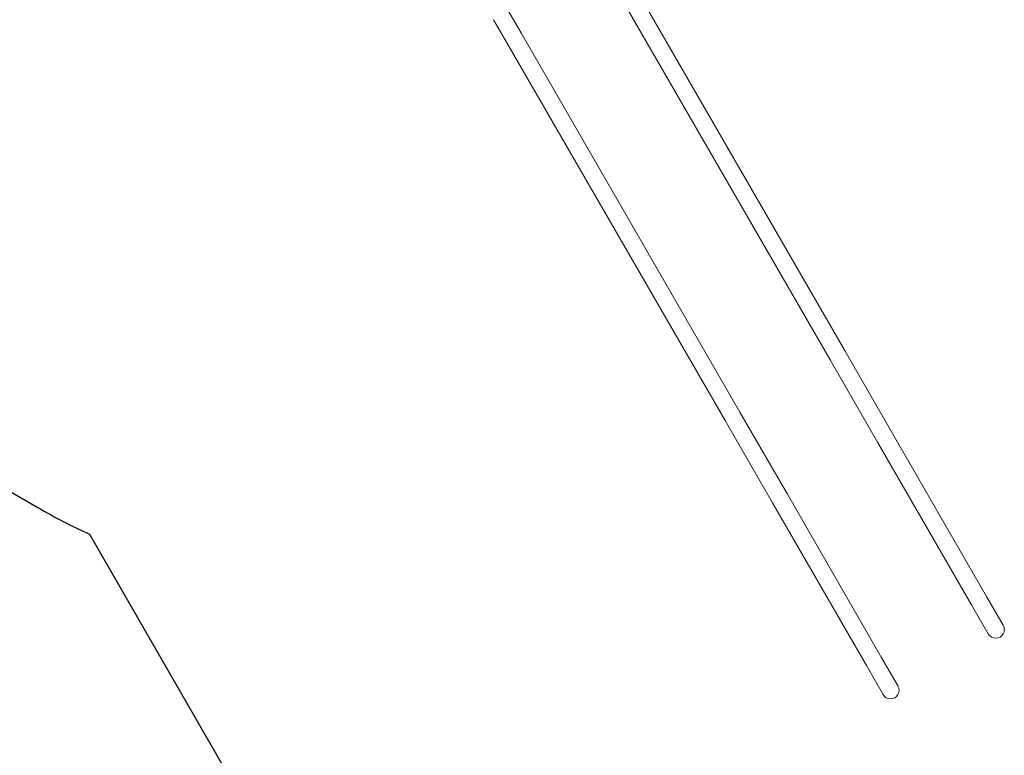
# Model space of a CAD drawing. Units: millimetres. Extents: x -7634 to 6675, y -3372 to 10615.
# Drawn here: x 365 to 2797, y 1542 to 3359 of the extents above; entities that cross this region are included whole.
import ezdxf

# ---------------------------------------------------------------- set-up
doc = ezdxf.new("R2010")
doc.units = ezdxf.units.MM
doc.layers.add('Opvangzone', color=7, linetype='Continuous', true_color=0x00a19a)
doc.layers.add('Toestel 2D', color=7, linetype='Continuous', lineweight=20)

# ---------------------------------------------------------------- blocks, each defined once
blk = doc.blocks.new('WP-P106')
at = {"layer": 'Opvangzone'}
for p, q in [((-22.4, 2403.1), (409, 2154.1)), ((536.9, 2088.2), (1209.3, 923.5))]:
    blk.add_line(p, q, dxfattribs=at)
blk.add_arc((1159, 3453.1), 1500, 240, 245.4982, dxfattribs=at)
at = {"layer": 'Toestel 2D'}
for p, q in [((1864.1, 3474.2), (2403.6, 2539.8)), ((1827.4, 3453), (2366.9, 2518.6)), ((1535.4, 3358.7), (1567.6, 3303)), ((1604.3, 3324.2), (1572.2, 3379.9)), ((1604.3, 3324.2), (2143.8, 2389.8)), ((1567.6, 3303), (2107.1, 2368.6)), ((2520.9, 2336.6), (2403.6, 2539.8)), ((2366.9, 2518.6), (2484.2, 2315.4)), ((2261.1, 2186.6), (2143.8, 2389.8)), ((2107.1, 2368.6), (2224.3, 2165.4)), ((2520.9, 2336.6), (2753, 1934.6)), ((2484.2, 2315.4), (2716.3, 1913.4)), ((2224.3, 2165.4), (2456.4, 1763.4)), ((2261.1, 2186.6), (2493.2, 1784.6)), ((2794.3, 1863.1), (2753, 1934.6)), ((2716.3, 1913.4), (2757.6, 1841.9)), ((2534.5, 1713.1), (2493.2, 1784.6)), ((2456.4, 1763.4), (2497.8, 1691.9))]:
    blk.add_line(p, q, dxfattribs=at)
for centre in [(2775.9, 1852.5), (2516.1, 1702.5)]:
    blk.add_arc(centre, 21.2, 210, 30, dxfattribs=at)

msp = doc.modelspace()

# ---------------------------------------------------------------- block references
msp.add_blockref('WP-P106', (0, 0))

doc.saveas('drawing.dxf')
